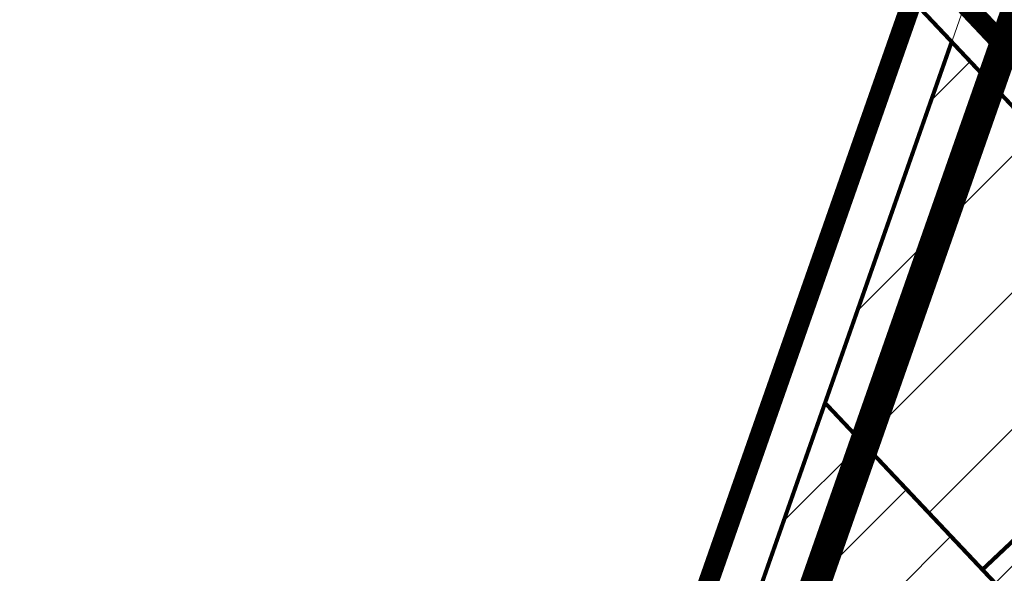
# Model space of a CAD drawing. Units: millimetres. Extents: x 1331 to 38040, y -5065 to 26310.
# Drawn here: x 20763 to 20860, y 12805 to 12859 of the extents above; entities that cross this region are included whole.
import ezdxf

# ---------------------------------------------------------------- set-up
doc = ezdxf.new("R2010")
doc.units = ezdxf.units.MM
doc.linetypes.add('CENTER', pattern=[2, 1.25, -0.25, 0.25, -0.25])
doc.linetypes.add('HIDDEN', pattern=[9.524999999999999, 6.35, -3.175])
doc.layers.get('0').update_dxf_attribs({"lineweight": 5})
for name, color, linetype, lineweight in [('00_kergliiklus', 7, 'Continuous', 5), ('00h_planeeritava ala piir', 230, 'Continuous', 50), ('Level 1', 24, 'Continuous', 0), ('orto', 39, 'Continuous', 5), ('peetri kontakt', 7, 'Continuous', 0), ('PIIR UUS', 240, 'Continuous', 5)]:
    doc.layers.add(name, color=color, linetype=linetype, lineweight=lineweight)
picture_1 = doc.add_image_def('image1.png', size_in_pixel=(1522, 791))

msp = doc.modelspace()

# ---------------------------------------------------------------- hatches: boundary and pattern name
at = {"layer": '00_kergliiklus', "linetype": 'Continuous'}
h = msp.add_hatch(color=31, dxfattribs=at)
h.dxf.hatch_style = 1
edge = h.paths.add_edge_path()
edge.add_line((20634.88161451045, 12891.04824192602), (20634.89761451051, 12890.98224192637))
edge.add_line((20634.89761451051, 12890.98224192637), (20638.44961451054, 12882.10524192604))
edge.add_spline(control_points=[(20638.44961451054, 12882.10524192604), (20639.54928117736, 12879.34357526026), (20640.64894784395, 12876.58190859354), (20641.74861451054, 12873.82024192776), (20642.17580109359, 12872.74741960562), (20642.58362383606, 12871.66690474435), (20642.98261451047, 12870.5832419271), (20644.41980594293, 12866.67981506105), (20645.82504858474, 12862.76499423909), (20647.25561451052, 12858.85924192763), (20648.20115145984, 12856.27772292274), (20649.15290559271, 12853.69871400449), (20650.11261451048, 12851.12224192697), (20651.01195564309, 12848.70783556498), (20651.99513950084, 12846.32675360016), (20652.9656145106, 12843.93924192771), (20654.07608184371, 12841.20732848964), (20655.26932119242, 12838.51538966934), (20656.4926145106, 12835.82924192737), (20657.6685679271, 12833.24704469986), (20659.00624108176, 12830.75530904777), (20660.44861451049, 12828.30424192607), (20661.94560146752, 12825.76036844648), (20663.59477561737, 12823.33749785892), (20665.37061451051, 12820.98124192714), (20666.83552159021, 12819.03754308692), (20668.35950130552, 12817.16223756097), (20669.97261451047, 12815.34224192671), (20671.81706160029, 12813.26124374162), (20673.69548679377, 12811.22852299608), (20675.71161451052, 12809.31524192601), (20677.92957569497, 12807.21042331181), (20680.19256710006, 12805.16835695285), (20682.5416145106, 12803.21824192687), (20684.49453628041, 12801.59697959258), (20686.49561243145, 12800.03766670882), (20688.44561451058, 12798.41424192733), (20690.67773144309, 12796.55594957958), (20692.90258611845, 12794.69069752156), (20695.08061451059, 12792.76724192652), (20696.84462357652, 12791.20941415954), (20698.55572254643, 12789.59665248788), (20700.24661451067, 12787.96024192556), (20702.42424397277, 12785.85277679715), (20704.57493427118, 12783.7218626669), (20706.70161451052, 12781.56324192661), (20709.79771717872, 12778.42063905171), (20712.85576243374, 12775.24603173196), (20715.84661451053, 12772.00224192686), (20718.55213642436, 12769.06791278779), (20721.16978708225, 12766.06053097233), (20723.77661451059, 12763.03824192717), (20725.58102653235, 12760.94625277969), (20727.34594394326, 12758.82620191819), (20729.07661451052, 12756.67124192662), (20730.8815355549, 12754.42382828671), (20732.58369888006, 12752.10490669742), (20734.23461451057, 12749.74024192768), (20735.81627707383, 12747.47477077193), (20737.29537091045, 12745.15264872986), (20738.74561451051, 12742.80024192634), (20739.86470424746, 12740.98499219085), (20740.9457456493, 12739.15522546566), (20741.90161451059, 12737.24724192697), (20742.84973270727, 12735.35472927581), (20743.70171831026, 12733.42568725034), (20744.49561451051, 12731.46724192671), (20745.27477311519, 12729.54515245895), (20746.04815198029, 12727.62342679746), (20746.7646145106, 12725.67824192683), (20747.50398124046, 12723.67087250262), (20748.18609456137, 12721.64357578534), (20748.92761451054, 12719.63724192663), (20750.10859177438, 12716.44186643756), (20751.33759997682, 12713.26592142753), (20752.57561451058, 12710.09124192654), (20753.41782475602, 12707.93153577729), (20754.28956543807, 12705.7861930976), (20755.2646145106, 12703.68024192623), (20755.82364616847, 12702.47282231192), (20756.44761496458, 12701.30048325903), (20757.09261451046, 12700.1382419268), (20757.63810077544, 12699.15531614482), (20758.18156232034, 12698.17222285423), (20758.75061451051, 12697.20324192721), (20760.96196158825, 12693.43776456232), (20763.21077011259, 12689.69501999918), (20765.41761451053, 12685.92724192667), (20766.66568189139, 12683.79639803211), (20767.90928304779, 12681.66304644442), (20769.14561451065, 12679.52524192597), (20769.99210101391, 12678.06153844076), (20770.82648682177, 12676.59099439032), (20771.6446145106, 12675.11124192703), (20773.61846177083, 12671.54113253358), (20775.49532741461, 12667.91839193984), (20777.45561451059, 12664.34124192654), (20777.94177119331, 12663.4540987179), (20778.45218569938, 12662.58016351856), (20778.92961451052, 12661.68824192661), (20779.438694058, 12660.73719115242), (20779.94162284095, 12659.78286701593), (20780.44961451054, 12658.8312419277), (20780.78922975903, 12658.19503781165), (20781.12921893295, 12657.55902714434), (20781.46961451056, 12656.92324192602), (20781.97378603475, 12655.98155870906), (20782.51354723425, 12655.05886195566), (20783.00261451049, 12654.10924192763), (20783.56861451048, 12653.01024192724), (20784.13461451048, 12651.91124192684), (20784.70061451058, 12650.81224192645)], knot_values=[0, 0, 0, 0, 0.03211477403385555, 0.03211477403385555, 0.03211477403385555, 0.04459037323461565, 0.04459037323461565, 0.04459037323461565, 0.08952832652358067, 0.08952832652358067, 0.08952832652358067, 0.119230204983638, 0.119230204983638, 0.119230204983638, 0.1470637704753698, 0.1470637704753698, 0.1470637704753698, 0.1789123651686908, 0.1789123651686908, 0.1789123651686908, 0.2095284595983626, 0.2095284595983626, 0.2095284595983626, 0.2413037912307638, 0.2413037912307638, 0.2413037912307638, 0.2675155767972765, 0.2675155767972765, 0.2675155767972765, 0.2974863509872534, 0.2974863509872534, 0.2974863509872534, 0.3304574833554105, 0.3304574833554105, 0.3304574833554105, 0.357868612603331, 0.357868612603331, 0.357868612603331, 0.3892454231156161, 0.3892454231156161, 0.3892454231156161, 0.4146578458395486, 0.4146578458395486, 0.4146578458395486, 0.4473854485476315, 0.4473854485476315, 0.4473854485476315, 0.4950315479425507, 0.4950315479425507, 0.4950315479425507, 0.5381321636575983, 0.5381321636575983, 0.5381321636575983, 0.5679658489630213, 0.5679658489630213, 0.5679658489630213, 0.5990794805554442, 0.5990794805554442, 0.5990794805554442, 0.6288879488923171, 0.6288879488923171, 0.6288879488923171, 0.6518898438743871, 0.6518898438743871, 0.6518898438743871, 0.6747052279444262, 0.6747052279444262, 0.6747052279444262, 0.6970970756574861, 0.6970970756574861, 0.6970970756574861, 0.7202047561288734, 0.7202047561288734, 0.7202047561288734, 0.7570070637224409, 0.7570070637224409, 0.7570070637224409, 0.7820433453388416, 0.7820433453388416, 0.7820433453388416, 0.7963975705943266, 0.7963975705943266, 0.7963975705943266, 0.8085371647558715, 0.8085371647558715, 0.8085371647558715, 0.8557118466876321, 0.8557118466876321, 0.8557118466876321, 0.8823912001465012, 0.8823912001465012, 0.8823912001465012, 0.9006579136431198, 0.9006579136431198, 0.9006579136431198, 0.9447289099960653, 0.9447289099960653, 0.9447289099960653, 0.9556586403582544, 0.9556586403582544, 0.9556586403582544, 0.9673129478850192, 0.9673129478850192, 0.9673129478850192, 0.9751043759401498, 0.9751043759401498, 0.9751043759401498, 0.9866445263337482, 0.9866445263337482, 0.9866445263337482, 1, 1, 1, 1], degree=3, periodic=0)
edge.add_line((20784.70061451058, 12650.81224192645), (20784.66741020176, 12650.70963729325))
edge.add_spline(control_points=[(20784.66741020176, 12650.70963729325), (20784.10289084692, 12650.83471836954), (20783.53837149231, 12650.95979944582), (20782.97385213758, 12651.08488052211), (20782.72664627062, 12651.13965415455), (20782.51230170277, 12651.28944810818), (20782.28944779282, 12651.41440854281), (20781.82405587299, 12651.67536683905), (20781.37866697765, 12651.94341356552), (20780.95559896379, 12652.27301197372), (20780.74767739467, 12652.43499684579), (20780.56628933248, 12652.61952323432), (20780.41068415776, 12652.83055403888), (20780.09161313299, 12653.26327624976), (20779.79113211088, 12653.69992275874), (20779.53196084431, 12654.16597571469), (20779.2772247902, 12654.62405307929), (20779.02174831672, 12655.0809002003), (20778.77754604771, 12655.5442526812), (20778.43834869321, 12656.1878500419), (20778.10250742584, 12656.83315879352), (20777.7617360569, 12657.47589136253), (20777.26114950691, 12658.42005307659), (20776.75992744126, 12659.36388732272), (20776.25641395642, 12660.30649453088), (20775.78569044966, 12661.18771694846), (20775.30386577467, 12662.06298673398), (20774.83269865894, 12662.94396263979), (20774.45635455138, 12663.64764097392), (20774.09457193794, 12664.35904268514), (20773.71868683551, 12665.06298512931), (20772.96090806126, 12666.48212262581), (20772.19560112864, 12667.89715500794), (20771.42416573143, 12669.30894942175)], knot_values=[0, 0, 0, 0, 0.02977746340176346, 0.02977746340176346, 0.02977746340176346, 0.04281716451466244, 0.04281716451466244, 0.04281716451466244, 0.07004832926342135, 0.07004832926342135, 0.07004832926342135, 0.08343139373723861, 0.08343139373723861, 0.08343139373723861, 0.1108735922744532, 0.1108735922744532, 0.1108735922744532, 0.137846170923823, 0.137846170923823, 0.137846170923823, 0.1753111271578133, 0.1753111271578133, 0.1753111271578133, 0.2303464232383449, 0.2303464232383449, 0.2303464232383449, 0.2817976918683317, 0.2817976918683317, 0.2817976918683317, 0.3228943243147228, 0.3228943243147228, 0.3228943243147228, 0.4057445239095487, 0.4057445239095487, 0.4057445239095487, 0.4057445239095487], degree=3, periodic=0)
edge.add_spline(control_points=[(20771.42416573143, 12669.30894942175), (20770.5297562132, 12670.94615857828), (20769.63537220728, 12672.58332103457), (20768.72168882682, 12674.2098142762), (20767.71007150623, 12676.01064459759), (20766.69421706897, 12677.80901873729), (20765.67837184925, 12679.60744813516), (20765.2506275928, 12680.36471689086), (20764.82387813438, 12681.12252225879), (20764.39300136875, 12681.87803081948), (20763.59710289074, 12683.27357627697), (20762.77977151833, 12684.65669380374), (20761.96637893202, 12686.04209891579), (20761.0210100203, 12687.6522917623), (20760.07722468722, 12689.26336366835), (20759.12200728386, 12690.86772676244), (20758.30101431908, 12692.24664930779), (20757.47671438115, 12693.62356309559), (20756.64986221482, 12694.99896447699), (20755.79464940612, 12696.42154148187), (20754.94027976693, 12697.84462068661), (20754.0822228857, 12699.2654800719)], knot_values=[0.4057445239095487, 0.4057445239095487, 0.4057445239095487, 0.4057445239095487, 0.5018181605907636, 0.5018181605907636, 0.5018181605907636, 0.6081895327515242, 0.6081895327515242, 0.6081895327515242, 0.6529795682412302, 0.6529795682412302, 0.6529795682412302, 0.7357139459543071, 0.7357139459543071, 0.7357139459543071, 0.8318723200749617, 0.8318723200749617, 0.8318723200749617, 0.9145187923704933, 0.9145187923704933, 0.9145187923704933, 1, 1, 1, 1], degree=3, periodic=0)
edge.add_line((20754.0822228857, 12699.2654800719), (20754.0956145106, 12699.35424192774))
edge.add_line((20754.0956145106, 12699.35424192774), (20750.89961451049, 12706.10124192632))
edge.add_line((20750.89961451049, 12706.10124192632), (20750.49461451058, 12707.03024192772))
edge.add_line((20750.49461451058, 12707.03024192772), (20749.6886145106, 12708.83824192605))
edge.add_line((20749.6886145106, 12708.83824192605), (20748.94461451053, 12710.71524192638))
edge.add_line((20748.94461451053, 12710.71524192638), (20748.22961451056, 12712.59024192638))
edge.add_line((20748.22961451056, 12712.59024192638), (20747.47561451049, 12714.54724192678))
edge.add_line((20747.47561451049, 12714.54724192678), (20747.48161451066, 12714.54724192678))
edge.add_spline(control_points=[(20747.48161451066, 12714.54724192678), (20747.46194784403, 12714.7005752601), (20747.44228117728, 12714.85390859342), (20747.42261451053, 12715.00724192675), (20747.41640456721, 12715.05565843324), (20747.40473633866, 12715.10328623059), (20747.39020693862, 12715.15005034081), (20747.01704350337, 12716.35110860377), (20746.61372132135, 12717.53444965243), (20746.17461451051, 12718.70924192726), (20745.44387680468, 12720.66426742695), (20744.71798258288, 12722.6192858076), (20743.95461451054, 12724.56124192721), (20743.20362171067, 12726.47171619966), (20742.43429357106, 12728.37402961648), (20741.66761451053, 12730.27824192646), (20740.90725565866, 12732.16675663985), (20740.14042875324, 12734.04939810525), (20739.30461451052, 12735.90924192745), (20738.44996565547, 12737.81099630299), (20737.33000881878, 12739.57294630504), (20736.22661451054, 12741.34224192671), (20734.80520186365, 12743.62148077566), (20733.36262481126, 12745.8740909925), (20731.82661451052, 12748.07624192688), (20730.19239689982, 12750.41919095314), (20728.52616484593, 12752.73163822911), (20726.73361451052, 12754.95424192737), (20725.04092734704, 12757.05302413519), (20723.30804599893, 12759.11194782204), (20721.54861451058, 12761.15324192646), (20718.95048738889, 12764.16759151186), (20716.35001455726, 12767.17469964608), (20713.66361451057, 12770.11124192703), (20710.75479724062, 12773.29091165274), (20707.79854623137, 12776.42484772264), (20704.7306145105, 12779.44824192639), (20702.54928117713, 12781.59790859337), (20700.36794784387, 12783.74757526036), (20698.1866145105, 12785.89724192641)], knot_values=[0, 0, 0, 0, 0.005278112141686168, 0.005278112141686168, 0.005278112141686168, 0.006944727918301269, 0.006944727918301269, 0.006944727918301269, 0.04974897775160171, 0.04974897775160171, 0.04974897775160171, 0.1209814855450534, 0.1209814855450534, 0.1209814855450534, 0.1910592139717983, 0.1910592139717983, 0.1910592139717983, 0.2605592484343639, 0.2605592484343639, 0.2605592484343639, 0.3316254277873278, 0.3316254277873278, 0.3316254277873278, 0.4231741745451184, 0.4231741745451184, 0.4231741745451184, 0.520576238922674, 0.520576238922674, 0.520576238922674, 0.61255202382444, 0.61255202382444, 0.61255202382444, 0.7483713398176451, 0.7483713398176451, 0.7483713398176451, 0.8954356508205822, 0.8954356508205822, 0.8954356508205822, 1, 1, 1, 1], degree=3, periodic=0)
edge.add_line((20698.1866145105, 12785.89724192641), (20696.61961451058, 12785.9852419278))
edge.add_line((20696.61961451058, 12785.9852419278), (20695.6936145106, 12785.6652419275))
edge.add_line((20695.6936145106, 12785.6652419275), (20694.5146145106, 12784.5812419277))
edge.add_line((20694.5146145106, 12784.5812419277), (20691.07861451049, 12780.29824192602))
edge.add_line((20691.07861451049, 12780.29824192602), (20691.51561451064, 12779.88324192598))
edge.add_line((20691.51561451064, 12779.88324192598), (20691.35661451066, 12779.67224192678))
edge.add_line((20691.35661451066, 12779.67224192678), (20687.58461451055, 12783.00724192675))
edge.add_line((20687.58461451055, 12783.00724192675), (20687.80561451045, 12783.21224192682))
edge.add_line((20687.80561451045, 12783.21224192682), (20688.60261451047, 12782.60024192616))
edge.add_line((20688.60261451047, 12782.60024192616), (20692.5416145106, 12787.29624192662))
edge.add_line((20692.5416145106, 12787.29624192662), (20692.96861451051, 12788.29124192673))
edge.add_line((20692.96861451051, 12788.29124192673), (20693.14761451051, 12789.42924192607))
edge.add_line((20693.14761451051, 12789.42924192607), (20693.10061451049, 12790.63324192598))
edge.add_spline(control_points=[(20693.10061451049, 12790.63324192598), (20690.97328117724, 12792.43757525984), (20688.84594784387, 12794.24190859276), (20686.71861451051, 12796.04624192662), (20684.73634570769, 12797.72753635294), (20682.67648465665, 12799.31389432273), (20680.67461451051, 12800.97324192676), (20678.27437676037, 12802.96279592871), (20675.95516007803, 12805.03905665188), (20673.69161451051, 12807.19024192601), (20671.6511223406, 12809.12944596599), (20669.76234710567, 12811.20118445496), (20667.89361451055, 12813.30724192656), (20666.20339443885, 12815.21211618244), (20664.59393174785, 12817.16516493692), (20663.05061451044, 12819.19424192759), (20661.22144543311, 12821.59914274573), (20659.53451073474, 12824.08292852774), (20658.00961451059, 12826.69224192634), (20656.52366904508, 12829.23490506097), (20655.14984109918, 12831.81989846717), (20653.9166145106, 12834.48724192719), (20652.63403871447, 12837.26132269356), (20651.37249480282, 12840.03719330452), (20650.22861451052, 12842.86824192631), (20649.28393450881, 12845.20627942554), (20648.34177758476, 12847.54352138157), (20647.45761451045, 12849.90424192756), (20646.48646184233, 12852.4972251939), (20645.52044336476, 12855.09167069908), (20644.56761451067, 12857.6912419271), (20643.11633570587, 12861.65071755334), (20641.74489057787, 12865.63959668729), (20640.24861451054, 12869.58224192693), (20639.83494784382, 12870.67224192678), (20639.42128117722, 12871.76224192663), (20639.0076145105, 12872.85224192648)], knot_values=[0, 0, 0, 0, 0.08320212187391317, 0.08320212187391317, 0.08320212187391317, 0.160730625719979, 0.160730625719979, 0.160730625719979, 0.2536871254227038, 0.2536871254227038, 0.2536871254227038, 0.3374835430959914, 0.3374835430959914, 0.3374835430959914, 0.4132752253607112, 0.4132752253607112, 0.4132752253607112, 0.5031049752979032, 0.5031049752979032, 0.5031049752979032, 0.5906401842262434, 0.5906401842262434, 0.5906401842262434, 0.6816782313343909, 0.6816782313343909, 0.6816782313343909, 0.7568625168552567, 0.7568625168552567, 0.7568625168552567, 0.8394439111743536, 0.8394439111743536, 0.8394439111743536, 0.9652258149555043, 0.9652258149555043, 0.9652258149555043, 1, 1, 1, 1], degree=3, periodic=0)
edge.add_line((20639.0076145105, 12872.85224192648), (20637.96961451056, 12873.23724192719))
edge.add_line((20637.96961451056, 12873.23724192719), (20636.62261451049, 12873.46724192671))
edge.add_line((20636.62261451049, 12873.46724192671), (20635.64261451051, 12873.31324192661))
edge.add_line((20635.64261451051, 12873.31324192661), (20629.87661451045, 12871.15024192597))
edge.add_line((20629.87661451045, 12871.15024192597), (20625.39561451065, 12869.43724192645))
edge.add_line((20625.39561451065, 12869.43724192645), (20625.25861451055, 12869.77324192657))
edge.add_line((20625.25861451055, 12869.77324192657), (20625.08161451052, 12869.71724192671))
edge.add_line((20625.08161451052, 12869.71724192671), (20624.13361451055, 12872.5402419275))
edge.add_line((20624.13361451055, 12872.5402419275), (20624.33461451055, 12872.58724192682))
edge.add_line((20624.33461451055, 12872.58724192682), (20624.46261451046, 12872.25324192702))
edge.add_line((20624.46261451046, 12872.25324192702), (20628.69961451054, 12873.85224192648))
edge.add_line((20628.69961451054, 12873.85224192648), (20634.4636145105, 12876.12624192669))
edge.add_line((20634.4636145105, 12876.12624192669), (20635.32161451051, 12876.63124192658))
edge.add_line((20635.32161451051, 12876.63124192658), (20636.02361451056, 12877.38524192631))
edge.add_line((20636.02361451056, 12877.38524192631), (20636.65661451059, 12878.83824192605))
edge.add_line((20636.65661451059, 12878.83824192605), (20635.83961451055, 12880.92224192678))
edge.add_line((20635.83961451055, 12880.92224192678), (20632.1106145105, 12889.95724192693))
edge.add_line((20632.1106145105, 12889.95724192693), (20634.88161451045, 12891.04824192602))
at = {"layer": 'peetri kontakt', "linetype": 'Continuous', "lineweight": 15}
h = msp.add_hatch(dxfattribs=at)
h.set_pattern_fill('ANSI31', color=150, scale=3, style=0)
h.set_pattern_definition([(45, (0, 0), (-6.735192090801863, 6.735192090801865), [])])
h.paths.add_polyline_path([(20854.7634092736, 12857.10079987313), (20842.28563736124, 12821.51123848151), (20857.79502960086, 12805.07984932105), (20882.18204575767, 12828.05357334915)])
h = msp.add_hatch(dxfattribs=at)
h.set_pattern_fill('ANSI31', color=50, scale=2, style=0)
h.set_pattern_definition([(45, (0, 0), (-4.490128060534576, 4.490128060534577), [])])
h.paths.add_polyline_path([(20882.18204572251, 12828.0535733864), (20921.02722547857, 12786.87715199649), (20922.85966130301, 12782.70292033314), (20864.68807950696, 12727.85803474362), (20875.02347566261, 12716.92178555728), (20931.54729954574, 12770.27881289146), (20935.64752150573, 12767.30730894546), (20970.18328082365, 12722.51052093006), (20945.62754636027, 12672.38303722593), (20937.61870395149, 12662.2866954502), (20947.73525166767, 12651.57639481255), (20949.85317133462, 12653.5771824295), (20958.38326629614, 12664.32499119698), (20982.05980276399, 12712.65770133178), (21000.48818249839, 12726.41387683491), (21038.31508815069, 12754.65060990549), (21066.49985866285, 12769.83352134063), (21109.85243621132, 12689.36814708042), (21106.1379087401, 12683.68457997556), (21096.25727510908, 12677.23210395186), (21074.83364140337, 12659.90433643165), (21020.4080045731, 12614.19226265571), (20967.56229294081, 12569.42159566156), (20917.30353766043, 12622.86331196724), (20879.20174465947, 12662.97404943559), (20842.58152569508, 12701.76940660653), (20811.74161497656, 12734.39224143758), (20842.28563736124, 12821.51123848151), (20857.79502960086, 12805.07984932105)])

# ---------------------------------------------------------------- linework, layer by layer
at = {"color": 152, "linetype": 'HIDDEN', "ltscale": 0.1, "const_width": 2, "flags": 128}
msp.add_lwpolyline([(20806.01567325713, 12733.17278671334), (20965.97778961467, 12563.81687203147), (20894.06412812188, 12500.6227545376), (20911.82010382437, 12483.96976870729), (21085.30804233441, 12636.41750153842), (21086.04033457665, 12641.40057970163), (21107.7716720319, 12660.3888562454), (21125.660984517, 12671.19435080465), (21140.19958583809, 12678.67643562395), (21266.73470963415, 12743.78102385243), (21282.29747383677, 12750.05633134344), (21348.58473878142, 12765.94092771169), (21358.0575344758, 12764.8013432673), (21422.26157284835, 12827.73572418102), (21434.75761090343, 12832.68932940565), (21358.27191723447, 12948.22090026223), (21323.73091668833, 12917.1640920393), (21322.77310139771, 12916.60624357338), (21321.85632797459, 12916.66956426013), (21305.29086565328, 12924.03305562184), (21260.83122697239, 12942.14753158008), (21223.14936197203, 12957.19045404374), (21202.69992744439, 12965.33417832983), (21191.34706393101, 12970.18956223072), (21186.77761988914, 12972.14319487262), (21179.52153437631, 12978.94349607007), (21134.87774588637, 13023.67011162566), (21131.29525321275, 13000.48928102394), (20988.15814978523, 13032.24534949081), (20888.33116957785, 12967.95648497306)], close=True, dxfattribs=at)
at = {"color": 1, "linetype": 'Continuous'}
msp.add_lwpolyline([(20854.76336216412, 12857.10084945481), (20778.10925358337, 12938.20262974673)], dxfattribs=at)
at = {"layer": '00_kergliiklus', "color": 41, "linetype": 'Continuous', "const_width": 2}
msp.add_lwpolyline([(20912.05766414061, 12767.40984869621), (20921.80378030486, 12776.60744821432, 0.4142466447089539), (20922.21232004419, 12790.74448061328), (20855.29423648411, 12861.6373104934)], format="xyb", dxfattribs=at)
at = {"layer": '00h_planeeritava ala piir', "color": 1, "linetype": 'CENTER', "const_width": 3}
msp.add_lwpolyline([(20815.93235825085, 12731.2329408374), (20901.67953694043, 12975.80462501443), (20855.56899005083, 12949.03116704303), (20807.79864937278, 12967.14305775858), (20681.35846190261, 13327.1903071307), (20672.16083353969, 13349.74705575838), (20581.41492564, 13445.23527605239), (20560.16032549019, 13435.68637503091), (20591.42588116696, 13403.32795038692), (20611.63046354773, 13382.50182556937), (20591.71745341603, 13362.17413384412), (20517.45622838889, 13332.49937433706), (20503.30245031943, 13368.97999191433), (20500.12489893834, 13384.04741673764), (20464.35885771076, 13376.5047586503)], dxfattribs=at)
at = {"layer": 'Level 1', "flags": 128}
for points in [[(20811.74161451067, 12734.39224192838), (20973.1716145106, 12563.48224192824), (21083.72161451065, 12659.88224192861), (21135.4216145106, 12994.45224192797), (20992.18161451061, 13026.23224192824), (20989.11161451066, 13026.91224192887), (20892.48161451066, 12964.68224192842), (20890.18161451061, 12958.12224192883)], [(20811.74161451067, 12734.39224192838), (20973.1716145106, 12563.48224192824), (21083.72161451065, 12659.88224192861), (21135.4216145106, 12994.45224192797), (20992.18161451061, 13026.23224192824), (20989.11161451066, 13026.91224192887), (20892.48161451066, 12964.68224192842), (20890.18161451061, 12958.12224192883)], [(20654.4216145106, 12817.66224192887), (20692.93161451061, 12787.95224192797), (20718.86161451066, 12760.1922419282), (20738.39161451058, 12734.14224192838), (20759.60161451066, 12697.47224192846), (20811.74161451067, 12734.39224192838), (20890.18161451061, 12958.12224192883), (20892.48161451066, 12964.68224192842), (20856.02161451058, 12943.5122419285), (20803.85161451066, 12963.29224192876), (20688.30161451061, 12850.67224192865)], [(20654.4216145106, 12817.66224192887), (20692.93161451061, 12787.95224192797), (20718.86161451066, 12760.1922419282), (20738.39161451058, 12734.14224192838), (20759.60161451066, 12697.47224192846), (20811.74161451067, 12734.39224192838), (20890.18161451061, 12958.12224192883), (20892.48161451066, 12964.68224192842), (20856.02161451058, 12943.5122419285), (20803.85161451066, 12963.29224192876), (20688.30161451061, 12850.67224192865)]]:
    msp.add_lwpolyline(points, close=True, dxfattribs=at)
at = {"layer": 'PIIR UUS', "ltscale": 3, "const_width": 0.4}
msp.add_lwpolyline([(20778.10925361655, 12938.20262977912), (20664.61238344504, 12827.59132346756), (20678.85161451066, 12810.37224192883), (20706.68161451061, 12786.4422419282), (20720.78161451059, 12772.0122419285), (20735.75161451068, 12754.56224192831), (20748.0416145106, 12735.98224192824), (20755.83161451064, 12715.11224192812), (20762.91161451059, 12699.82224192809), (20811.74161451067, 12734.39224192838), (20854.76487555007, 12857.10506947025), (20778.10925361655, 12938.20262977912)], dxfattribs=at)
at = {"layer": 'PIIR UUS', "ltscale": 0.7, "const_width": 0.4}
for points in [[(20854.76338739031, 12857.10082305654), (20882.18204572251, 12828.0535733864), (20857.79502960086, 12805.07984932105), (20842.28563736124, 12821.51123848151), (20854.7634092736, 12857.10079987313)], [(20882.18204572251, 12828.0535733864), (20921.02722547857, 12786.87715199649), (20921.73885982124, 12785.25607115648), (20922.85966130301, 12782.70292033314), (20899.62209818001, 12760.76833160932), (20857.79502960086, 12805.07984932105), (20882.18204575767, 12828.05357334915)]]:
    msp.add_lwpolyline(points, dxfattribs=at)
at = {"layer": 'PIIR UUS', "linetype": 'Continuous', "const_width": 0.4}
msp.add_lwpolyline([(20870.53450428114, 12733.31159101951), (20899.62209818001, 12760.76833160932), (20842.28563736124, 12821.51123848151), (20827.38846126491, 12779.02044012736)], close=True, dxfattribs=at)

# ---------------------------------------------------------------- referenced raster images: frames only (the image files are external)
at = {"layer": 'orto', "linetype": 'Continuous'}
image = msp.add_image(picture_1, insert=(19444.88837988026, 12296.18817616168), size_in_units=(2334.1359788359796, 1213.0759259259264), dxfattribs=at)
image.dxf.flags = 7

doc.saveas('drawing.dxf')
